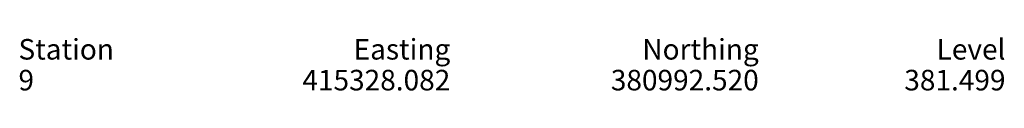
# Model space of a CAD drawing. Extents: x 413630 to 417953, y 379766 to 382427.
# Drawn here: x 417713 to 417953, y 382414 to 382427 of the extents above; entities that cross this region are included whole.
import ezdxf
from ezdxf.enums import TextEntityAlignment as Align

# ---------------------------------------------------------------- set-up
doc = ezdxf.new("R2010")
doc.units = 0
doc.layers.add('S_TAB', color=7, linetype='CONTINUOUS')
doc.styles.add('MTP', font='cour.ttf')

# ---------------------------------------------------------------- blocks, each defined once
blk = doc.blocks.new('STATIONS_TITLE_20141124145002')
at = {"layer": 'S_TAB', "style": 'MTP'}
blk.add_text('Station', height=5, dxfattribs=at).set_placement((0, 0))
for s, p in [('Easting', (105, 0)), ('Northing', (180, 0)), ('Level', (240, 0))]:
    blk.add_text(s, height=5, dxfattribs=at).set_placement(p, align=Align.RIGHT)
blk = doc.blocks.new('STATIONS_0001_20141124145002')
at = {"layer": 'S_TAB', "style": 'MTP'}
blk.add_text('9', height=5, dxfattribs=at).set_placement((0, 0))
for s, p in [('     415328.082', (105, 0)), ('     380992.520', (180, 0)), ('     381.499', (240, 0))]:
    blk.add_text(s, height=5, dxfattribs=at).set_placement(p, align=Align.RIGHT)
blk = doc.blocks.new('STATIONS_TABLE_20141124145002')
at = {"layer": 'S_TAB'}
for name, p in [('STATIONS_TITLE_20141124145002', (0, 0)), ('STATIONS_0001_20141124145002', (0, -7.5))]:
    blk.add_blockref(name, p, dxfattribs=at)

msp = doc.modelspace()

# ---------------------------------------------------------------- block references
at = {"layer": 'S_TAB'}
msp.add_blockref('STATIONS_TABLE_20141124145002', (417712.951, 382421.782), dxfattribs=at)

doc.saveas('drawing.dxf')
